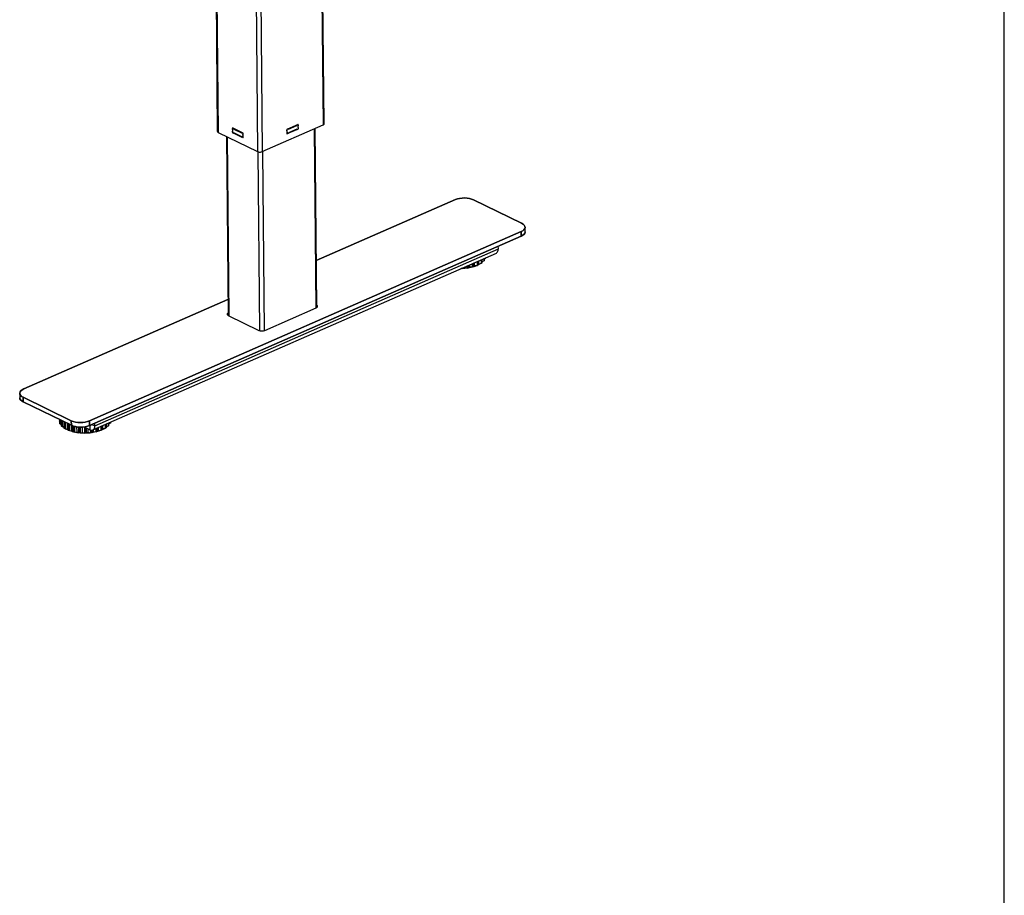
# Model space of a CAD drawing. Extents: x 4 to 253, y 4 to 178.
# Drawn here: x 231 to 253, y 53 to 72 of the extents above; entities that cross this region are included whole.
import ezdxf

# ---------------------------------------------------------------- set-up
doc = ezdxf.new("R2010")
doc.units = 0
doc.header["$MEASUREMENT"] = 0
doc.layers.get('0').update_dxf_attribs({"linetype": 'CONTINUOUS'})

msp = doc.modelspace()

# ---------------------------------------------------------------- linework, layer by layer
at = {"color": 7, "linetype": 'CONTINUOUS'}
for p, q in [((252.913, 66.909), (252.913, 177.559)), ((237.556, 73.816), (237.59, 70.13)), ((237.613, 70.155), (237.579, 73.826)), ((235.176, 73.65), (235.21, 69.984)), ((235.196, 73.64), (235.23, 69.962)), ((236.082, 73.21), (236.116, 69.529)), ((236.184, 73.214), (236.218, 69.529)), ((235.792, 69.943), (235.549, 70.061)), ((235.549, 70.061), (235.55, 69.958)), ((235.55, 70.028), (235.55, 70.051)), ((235.556, 70.057), (235.553, 70.056)), ((235.557, 69.993), (235.553, 69.992)), ((235.558, 70.057), (235.556, 70.056)), ((235.556, 70.056), (235.574, 70.047)), ((235.557, 69.992), (235.556, 70.017)), ((235.574, 70.047), (235.576, 70.048)), ((235.59, 70.041), (235.58, 70.036)), ((235.58, 70.036), (235.757, 69.95)), ((236.218, 69.529), (237.59, 70.13)), ((237.028, 70.141), (236.775, 70.03)), ((236.775, 70.03), (236.776, 69.927)), ((236.777, 70.021), (236.775, 70.022)), ((236.775, 69.999), (236.777, 69.998)), ((236.775, 69.995), (236.78, 69.993)), ((236.777, 69.998), (236.777, 70.021)), ((236.781, 70.033), (236.783, 70.032)), ((236.783, 70.032), (236.802, 70.04)), ((236.784, 69.968), (236.784, 69.993)), ((236.802, 70.04), (236.8, 70.041)), ((236.806, 70.04), (236.802, 70.042)), ((236.807, 69.941), (237.002, 70.026)), ((236.809, 70.035), (236.999, 70.118)), ((236.999, 70.031), (236.809, 69.948)), ((236.988, 70.123), (236.999, 70.118)), ((236.995, 70.03), (237.002, 70.026)), ((237.003, 70.13), (237.005, 70.129)), ((237.005, 70.129), (237.024, 70.137)), ((237.025, 70.035), (237.006, 70.026)), ((237.024, 70.137), (237.022, 70.138)), ((237.028, 70.137), (237.024, 70.139)), ((237.024, 70.099), (237.024, 70.073)), ((237.028, 70.073), (237.024, 70.075)), ((237.028, 70.137), (237.028, 70.141)), ((237.029, 70.073), (237.029, 70.103)), ((237.029, 70.038), (237.029, 70.039)), ((237.029, 70.039), (237.029, 70.039)), ((237.029, 70.039), (237.029, 70.039)), ((237.03, 70.132), (237.03, 70.109)), ((237.031, 70.068), (237.031, 70.045)), ((237.387, 70.041), (237.424, 66.01)), ((237.447, 66.021), (237.41, 70.051)), ((235.23, 69.962), (236.116, 69.529)), ((235.415, 69.871), (235.452, 65.847)), ((235.434, 69.862), (235.471, 65.837)), ((235.552, 69.959), (235.55, 69.958)), ((235.55, 69.958), (235.553, 69.957)), ((235.551, 69.964), (235.551, 69.987)), ((235.575, 69.945), (235.557, 69.953)), ((235.578, 69.944), (235.585, 69.947)), ((235.579, 69.945), (235.76, 69.856)), ((235.758, 69.863), (235.581, 69.949)), ((235.763, 69.957), (235.759, 69.955)), ((235.765, 69.956), (235.763, 69.955)), ((235.763, 69.955), (235.781, 69.946)), ((235.782, 69.844), (235.764, 69.852)), ((235.781, 69.946), (235.783, 69.947)), ((235.781, 69.908), (235.781, 69.882)), ((235.792, 69.887), (235.781, 69.882)), ((235.784, 69.907), (235.792, 69.911)), ((235.785, 69.843), (235.792, 69.847)), ((235.786, 69.844), (235.792, 69.84)), ((235.792, 69.938), (235.787, 69.935)), ((235.787, 69.935), (235.787, 69.912)), ((235.787, 69.912), (235.792, 69.915)), ((235.792, 69.874), (235.787, 69.871)), ((235.787, 69.871), (235.787, 69.848)), ((235.787, 69.848), (235.792, 69.851)), ((235.792, 69.84), (235.792, 69.943)), ((236.775, 69.972), (236.784, 69.968)), ((236.778, 69.957), (236.776, 69.958)), ((236.776, 69.935), (236.778, 69.934)), ((236.776, 69.931), (236.78, 69.929)), ((236.776, 69.927), (236.78, 69.929)), ((236.778, 69.934), (236.778, 69.957)), ((236.803, 69.938), (236.784, 69.929)), ((236.124, 69.526), (236.161, 65.502)), ((236.226, 69.532), (236.263, 65.502)), ((237.437, 67.078), (240.565, 68.449)), ((240.565, 68.449), (237.437, 67.078)), ((240.973, 68.446), (242.056, 67.917)), ((242.056, 67.917), (240.973, 68.446)), ((242.135, 67.725), (242.134, 67.827)), ((242.135, 67.725), (242.134, 67.827)), ((242.042, 67.729), (232.334, 63.471)), ((232.334, 63.471), (242.042, 67.729)), ((242.043, 67.626), (232.335, 63.369)), ((232.335, 63.369), (242.043, 67.626)), ((242.043, 67.626), (242.042, 67.729)), ((242.042, 67.729), (242.043, 67.626)), ((232.456, 63.36), (241.532, 67.34)), ((241.532, 67.34), (241.531, 67.402)), ((232.412, 63.268), (241.487, 67.248)), ((241.214, 67.073), (241.213, 67.128)), ((241.219, 67.079), (241.218, 67.13)), ((241.22, 67.119), (241.248, 67.133)), ((241.22, 67.083), (241.22, 67.131)), ((241.248, 67.133), (241.248, 67.143)), ((241.25, 67.141), (241.25, 67.144)), ((241.25, 67.139), (241.25, 67.144)), ((240.706, 66.896), (240.683, 66.895)), ((240.694, 66.9), (240.696, 66.9)), ((240.696, 66.9), (240.696, 66.9)), ((240.709, 66.9), (240.709, 66.907)), ((240.726, 66.903), (240.768, 66.92)), ((240.726, 66.914), (240.726, 66.903)), ((240.768, 66.92), (240.768, 66.932)), ((240.768, 66.92), (240.828, 66.91)), ((240.828, 66.91), (240.828, 66.958)), ((240.841, 66.912), (240.841, 66.964)), ((240.856, 66.971), (240.856, 66.917)), ((240.856, 66.917), (240.889, 66.937)), ((240.889, 66.937), (240.889, 66.985)), ((240.889, 66.937), (240.952, 66.934)), ((240.952, 66.934), (240.952, 67.013)), ((240.964, 66.937), (240.964, 67.018)), ((240.976, 67.023), (240.977, 66.943)), ((240.977, 66.943), (240.998, 66.967)), ((240.998, 66.967), (240.998, 67.033)), ((240.998, 66.967), (241.062, 66.97)), ((241.062, 66.97), (241.061, 67.061)), ((241.072, 66.975), (241.071, 67.065)), ((241.08, 67.069), (241.081, 66.982)), ((241.081, 66.982), (241.09, 67.007)), ((241.09, 67.007), (241.09, 67.073)), ((241.09, 67.007), (241.151, 67.018)), ((241.151, 67.018), (241.15, 67.1)), ((241.158, 67.023), (241.158, 67.103)), ((241.163, 67.03), (241.162, 67.105)), ((241.163, 67.057), (241.214, 67.073)), ((252.913, 4.331), (252.913, 66.909)), ((230.856, 64.192), (235.449, 66.206)), ((235.449, 66.206), (230.856, 64.192)), ((236.277, 65.507), (237.437, 66.016)), ((236.277, 65.507), (237.437, 66.016)), ((235.457, 65.844), (236.146, 65.508)), ((235.457, 65.844), (236.146, 65.508)), ((230.765, 64.093), (230.765, 63.991)), ((230.765, 64.093), (230.765, 63.991)), ((231.926, 63.475), (230.842, 64.003)), ((230.843, 63.901), (230.842, 64.003)), ((230.842, 64.003), (231.926, 63.475)), ((230.842, 64.003), (230.843, 63.901)), ((231.927, 63.372), (230.843, 63.901)), ((230.843, 63.901), (231.927, 63.372)), ((231.657, 63.504), (231.657, 63.471)), ((231.662, 63.501), (231.662, 63.463)), ((231.662, 63.463), (231.664, 63.462)), ((231.665, 63.416), (231.664, 63.5)), ((231.667, 63.41), (231.666, 63.499)), ((231.675, 63.495), (231.676, 63.402)), ((231.676, 63.402), (231.701, 63.392)), ((231.702, 63.357), (231.701, 63.482)), ((231.707, 63.351), (231.706, 63.48)), ((231.718, 63.474), (231.719, 63.345)), ((231.767, 63.333), (231.766, 63.451)), ((231.766, 63.441), (231.766, 63.45)), ((231.768, 63.303), (231.766, 63.441)), ((231.776, 63.298), (231.775, 63.436)), ((231.809, 63.429), (231.79, 63.432)), ((231.79, 63.432), (231.791, 63.294)), ((231.843, 63.287), (231.842, 63.413)), ((231.858, 63.397), (231.851, 63.409)), ((231.859, 63.258), (231.858, 63.397)), ((231.869, 63.254), (231.868, 63.393)), ((231.891, 63.39), (231.885, 63.39)), ((231.885, 63.39), (231.886, 63.252)), ((231.927, 63.372), (231.926, 63.475)), ((231.926, 63.475), (231.927, 63.372)), ((231.941, 63.251), (231.94, 63.366)), ((231.97, 63.225), (231.969, 63.355)), ((231.983, 63.222), (231.981, 63.352)), ((231.999, 63.347), (232, 63.221)), ((232.335, 63.369), (232.334, 63.471)), ((232.334, 63.471), (232.335, 63.369)), ((232.349, 63.272), (232.348, 63.375)), ((232.39, 63.393), (232.456, 63.36)), ((232.456, 63.36), (232.456, 63.422)), ((232.601, 63.261), (232.6, 63.35)), ((232.612, 63.265), (232.611, 63.355)), ((232.62, 63.359), (232.621, 63.272)), ((232.633, 63.297), (232.632, 63.365)), ((232.694, 63.306), (232.693, 63.391)), ((232.702, 63.311), (232.701, 63.395)), ((232.707, 63.397), (232.708, 63.319)), ((232.707, 63.345), (232.762, 63.36)), ((232.762, 63.36), (232.762, 63.421)), ((232.768, 63.366), (232.767, 63.424)), ((232.77, 63.371), (232.769, 63.425)), ((232.769, 63.405), (232.802, 63.419)), ((232.802, 63.419), (232.802, 63.439)), ((232.804, 63.428), (232.804, 63.44)), ((232.804, 63.426), (232.804, 63.44)), ((231.719, 63.345), (231.767, 63.333)), ((231.767, 63.333), (231.768, 63.303)), ((231.791, 63.294), (231.843, 63.287)), ((231.843, 63.287), (231.859, 63.258)), ((231.886, 63.252), (231.941, 63.251)), ((231.941, 63.251), (231.97, 63.225)), ((232, 63.221), (232.054, 63.226)), ((232.054, 63.226), (232.053, 63.337)), ((232.054, 63.226), (232.096, 63.204)), ((232.096, 63.204), (232.095, 63.333)), ((232.109, 63.203), (232.108, 63.332)), ((232.126, 63.331), (232.127, 63.204)), ((232.127, 63.204), (232.177, 63.214)), ((232.177, 63.214), (232.176, 63.333)), ((232.177, 63.214), (232.229, 63.197)), ((232.217, 63.337), (232.349, 63.272)), ((232.229, 63.197), (232.228, 63.332)), ((232.243, 63.197), (232.241, 63.325)), ((232.259, 63.317), (232.26, 63.2)), ((232.26, 63.2), (232.303, 63.216)), ((232.303, 63.216), (232.302, 63.295)), ((232.303, 63.216), (232.362, 63.205)), ((232.362, 63.205), (232.361, 63.267)), ((232.375, 63.206), (232.375, 63.264)), ((232.39, 63.263), (232.391, 63.211)), ((232.391, 63.211), (232.425, 63.231)), ((232.425, 63.231), (232.425, 63.274)), ((232.425, 63.231), (232.488, 63.226)), ((232.488, 63.226), (232.488, 63.301)), ((232.501, 63.229), (232.5, 63.307)), ((232.513, 63.312), (232.513, 63.235)), ((232.513, 63.235), (232.537, 63.258)), ((232.537, 63.258), (232.537, 63.323)), ((232.537, 63.258), (232.601, 63.261)), ((232.621, 63.272), (232.633, 63.297)), ((232.633, 63.297), (232.694, 63.306))]:
    msp.add_line(p, q, dxfattribs=at)
at = {"color": 7, "linetype": 'CONTINUOUS', "flags": 128}
for points in [[(235.556, 70.056), (235.555, 70.056), (235.554, 70.056), (235.553, 70.056), (235.552, 70.055), (235.551, 70.055), (235.551, 70.054), (235.55, 70.052), (235.55, 70.051)], [(235.55, 70.028), (235.55, 70.026), (235.551, 70.025), (235.551, 70.023), (235.552, 70.021), (235.553, 70.02), (235.554, 70.019), (235.555, 70.018), (235.556, 70.017)], [(235.557, 69.992), (235.555, 69.992), (235.554, 69.992), (235.553, 69.992), (235.552, 69.991), (235.552, 69.991), (235.551, 69.99), (235.551, 69.988), (235.551, 69.987)], [(235.58, 70.036), (235.58, 70.038), (235.579, 70.04), (235.579, 70.041), (235.578, 70.043), (235.577, 70.044), (235.576, 70.045), (235.575, 70.046), (235.574, 70.047)], [(236.783, 70.032), (236.782, 70.031), (236.781, 70.03), (236.78, 70.029), (236.779, 70.027), (236.778, 70.026), (236.777, 70.024), (236.777, 70.023), (236.777, 70.021)], [(236.777, 69.998), (236.777, 69.997), (236.778, 69.995), (236.778, 69.994), (236.779, 69.994), (236.78, 69.993), (236.781, 69.993), (236.782, 69.993), (236.784, 69.993)], [(236.809, 70.035), (236.808, 70.037), (236.808, 70.038), (236.808, 70.039), (236.807, 70.04), (236.806, 70.04), (236.805, 70.041), (236.803, 70.04), (236.802, 70.04)], [(237.005, 70.129), (237.004, 70.128), (237.002, 70.127), (237.001, 70.126), (237, 70.125), (237, 70.123), (236.999, 70.122), (236.999, 70.12), (236.999, 70.118)], [(236.999, 70.031), (237, 70.03), (237, 70.029), (237, 70.028), (237.001, 70.027), (237.002, 70.026), (237.003, 70.026), (237.005, 70.026), (237.006, 70.026)], [(237.03, 70.132), (237.03, 70.134), (237.03, 70.135), (237.029, 70.136), (237.028, 70.137), (237.027, 70.137), (237.026, 70.138), (237.025, 70.138), (237.024, 70.137)], [(237.024, 70.099), (237.025, 70.1), (237.027, 70.1), (237.028, 70.102), (237.029, 70.103), (237.029, 70.105), (237.03, 70.106), (237.03, 70.108), (237.03, 70.109)], [(237.031, 70.068), (237.031, 70.07), (237.03, 70.071), (237.03, 70.072), (237.029, 70.073), (237.028, 70.073), (237.027, 70.074), (237.026, 70.074), (237.024, 70.073)], [(237.025, 70.035), (237.026, 70.035), (237.027, 70.036), (237.028, 70.038), (237.029, 70.039), (237.03, 70.041), (237.031, 70.042), (237.031, 70.044), (237.031, 70.045)], [(237.59, 70.13), (237.599, 70.135), (237.606, 70.141), (237.611, 70.147), (237.613, 70.154), (237.613, 70.155)], [(235.21, 69.984), (235.211, 69.979), (235.215, 69.973), (235.221, 69.967), (235.23, 69.962)], [(235.551, 69.964), (235.551, 69.962), (235.551, 69.961), (235.552, 69.959), (235.553, 69.957), (235.554, 69.956), (235.555, 69.955), (235.556, 69.954), (235.557, 69.953)], [(235.575, 69.945), (235.576, 69.944), (235.577, 69.944), (235.578, 69.944), (235.579, 69.945), (235.58, 69.946), (235.58, 69.947), (235.58, 69.948), (235.581, 69.949)], [(235.763, 69.955), (235.762, 69.955), (235.761, 69.955), (235.76, 69.955), (235.759, 69.954), (235.758, 69.954), (235.757, 69.953), (235.757, 69.951), (235.757, 69.95)], [(235.758, 69.863), (235.758, 69.861), (235.758, 69.86), (235.759, 69.858), (235.76, 69.857), (235.76, 69.855), (235.762, 69.854), (235.763, 69.853), (235.764, 69.852)], [(235.787, 69.935), (235.786, 69.937), (235.786, 69.939), (235.786, 69.94), (235.785, 69.942), (235.784, 69.943), (235.783, 69.944), (235.782, 69.945), (235.781, 69.946)], [(235.781, 69.908), (235.782, 69.907), (235.783, 69.907), (235.784, 69.907), (235.785, 69.908), (235.786, 69.909), (235.786, 69.91), (235.787, 69.911), (235.787, 69.912)], [(235.787, 69.871), (235.787, 69.873), (235.787, 69.875), (235.786, 69.876), (235.785, 69.878), (235.784, 69.879), (235.783, 69.88), (235.782, 69.881), (235.781, 69.882)], [(235.782, 69.844), (235.783, 69.843), (235.784, 69.843), (235.785, 69.843), (235.786, 69.844), (235.786, 69.845), (235.787, 69.846), (235.787, 69.847), (235.787, 69.848)], [(236.784, 69.968), (236.783, 69.967), (236.781, 69.966), (236.78, 69.965), (236.779, 69.963), (236.779, 69.962), (236.778, 69.96), (236.778, 69.959), (236.778, 69.957)], [(236.778, 69.934), (236.778, 69.933), (236.778, 69.931), (236.779, 69.93), (236.78, 69.93), (236.781, 69.929), (236.782, 69.929), (236.783, 69.929), (236.784, 69.929)], [(236.803, 69.938), (236.804, 69.938), (236.806, 69.939), (236.807, 69.94), (236.808, 69.942), (236.808, 69.943), (236.809, 69.945), (236.809, 69.947), (236.809, 69.948)], [(236.116, 69.529), (236.127, 69.525), (236.139, 69.522), (236.152, 69.52), (236.166, 69.519), (236.18, 69.52), (236.194, 69.522), (236.207, 69.525), (236.218, 69.529)], [(240.565, 68.449), (240.61, 68.466), (240.661, 68.478), (240.715, 68.485), (240.772, 68.487), (240.828, 68.484), (240.881, 68.476), (240.93, 68.463), (240.973, 68.446)], [(240.973, 68.446), (240.93, 68.463), (240.881, 68.476), (240.828, 68.484), (240.772, 68.487), (240.715, 68.485), (240.661, 68.478), (240.61, 68.466), (240.565, 68.449)], [(242.056, 67.917), (242.091, 67.897), (242.116, 67.874), (242.13, 67.848), (242.134, 67.822), (242.126, 67.796), (242.108, 67.771), (242.08, 67.749), (242.042, 67.729)], [(242.042, 67.729), (242.08, 67.749), (242.108, 67.771), (242.126, 67.796), (242.134, 67.822), (242.13, 67.848), (242.116, 67.874), (242.091, 67.897), (242.056, 67.917)], [(242.135, 67.725), (242.135, 67.72), (242.127, 67.694), (242.109, 67.669), (242.081, 67.646), (242.043, 67.626)], [(242.043, 67.626), (242.081, 67.646), (242.109, 67.669), (242.127, 67.694), (242.135, 67.72), (242.135, 67.725)], [(241.487, 67.248), (241.501, 67.256), (241.514, 67.271), (241.524, 67.29), (241.53, 67.314), (241.532, 67.34)], [(241.25, 67.139), (241.25, 67.138), (241.249, 67.138), (241.249, 67.137), (241.249, 67.136), (241.249, 67.135), (241.248, 67.134), (241.248, 67.134), (241.248, 67.133)], [(241.25, 67.141), (241.25, 67.14), (241.25, 67.139)], [(240.709, 66.9), (240.708, 66.9), (240.706, 66.9), (240.704, 66.9), (240.702, 66.9), (240.701, 66.9), (240.699, 66.9), (240.697, 66.9), (240.696, 66.9)], [(241.058, 66.97), (241.041, 66.963), (240.983, 66.941), (240.919, 66.923), (240.851, 66.909), (240.779, 66.9), (240.706, 66.896)], [(240.726, 66.903), (240.724, 66.903), (240.722, 66.902), (240.72, 66.901), (240.718, 66.901), (240.716, 66.901), (240.714, 66.9), (240.712, 66.9), (240.709, 66.9)], [(240.841, 66.912), (240.84, 66.911), (240.838, 66.911), (240.836, 66.911), (240.835, 66.911), (240.833, 66.911), (240.831, 66.91), (240.83, 66.91), (240.828, 66.91)], [(240.856, 66.917), (240.855, 66.916), (240.853, 66.915), (240.851, 66.914), (240.85, 66.914), (240.848, 66.913), (240.846, 66.913), (240.844, 66.912), (240.841, 66.912)], [(240.964, 66.937), (240.963, 66.937), (240.962, 66.936), (240.96, 66.936), (240.958, 66.935), (240.957, 66.935), (240.955, 66.935), (240.954, 66.934), (240.952, 66.934)], [(240.977, 66.943), (240.976, 66.942), (240.974, 66.942), (240.973, 66.941), (240.972, 66.94), (240.97, 66.939), (240.968, 66.938), (240.966, 66.938), (240.964, 66.937)], [(241.072, 66.975), (241.071, 66.974), (241.07, 66.974), (241.068, 66.973), (241.067, 66.973), (241.066, 66.972), (241.065, 66.972), (241.063, 66.971), (241.062, 66.97)], [(241.081, 66.982), (241.08, 66.981), (241.08, 66.98), (241.079, 66.979), (241.078, 66.978), (241.077, 66.977), (241.075, 66.976), (241.074, 66.976), (241.072, 66.975)], [(241.135, 67.015), (241.092, 66.988), (241.08, 66.981)], [(241.158, 67.023), (241.157, 67.022), (241.156, 67.022), (241.156, 67.021), (241.155, 67.02), (241.154, 67.02), (241.153, 67.019), (241.152, 67.018), (241.151, 67.018)], [(241.163, 67.03), (241.163, 67.03), (241.163, 67.029), (241.163, 67.028), (241.162, 67.027), (241.161, 67.026), (241.161, 67.025), (241.16, 67.024), (241.158, 67.023)], [(241.187, 67.064), (241.171, 67.046), (241.163, 67.038)], [(241.219, 67.079), (241.218, 67.078), (241.218, 67.077), (241.217, 67.076), (241.216, 67.076), (241.216, 67.075), (241.215, 67.074), (241.214, 67.073), (241.214, 67.073)], [(241.22, 67.083), (241.22, 67.083), (241.22, 67.082), (241.22, 67.081), (241.219, 67.08), (241.219, 67.079)], [(237.437, 66.016), (237.449, 66.022), (237.458, 66.03), (237.464, 66.038), (237.467, 66.046), (237.466, 66.054), (237.461, 66.062), (237.453, 66.07), (237.446, 66.074)], [(237.437, 66.016), (237.449, 66.022), (237.458, 66.03), (237.464, 66.038), (237.467, 66.046), (237.466, 66.054), (237.461, 66.062), (237.453, 66.07), (237.446, 66.074)], [(235.452, 65.9), (235.449, 65.898), (235.44, 65.891), (235.434, 65.883), (235.432, 65.875), (235.433, 65.866), (235.438, 65.858), (235.446, 65.851), (235.457, 65.844)], [(235.452, 65.9), (235.449, 65.898), (235.44, 65.891), (235.434, 65.883), (235.432, 65.875), (235.433, 65.866), (235.438, 65.858), (235.446, 65.851), (235.457, 65.844)], [(236.146, 65.508), (236.16, 65.503), (236.175, 65.498), (236.192, 65.496), (236.21, 65.495), (236.228, 65.496), (236.246, 65.498), (236.262, 65.502), (236.277, 65.507)], [(236.146, 65.508), (236.16, 65.503), (236.175, 65.498), (236.192, 65.496), (236.21, 65.495), (236.228, 65.496), (236.246, 65.498), (236.262, 65.502), (236.277, 65.507)], [(230.842, 64.003), (230.808, 64.024), (230.783, 64.047), (230.768, 64.072), (230.765, 64.098), (230.772, 64.124), (230.79, 64.149), (230.819, 64.172), (230.856, 64.192)], [(230.856, 64.192), (230.819, 64.172), (230.79, 64.149), (230.772, 64.124), (230.765, 64.098), (230.768, 64.072), (230.783, 64.047), (230.808, 64.024), (230.842, 64.003)], [(230.843, 63.901), (230.809, 63.921), (230.784, 63.945), (230.769, 63.97), (230.765, 63.991)], [(230.765, 63.991), (230.769, 63.97), (230.784, 63.945), (230.809, 63.921), (230.843, 63.901)], [(231.662, 63.463), (231.661, 63.464), (231.66, 63.465), (231.659, 63.466), (231.658, 63.467), (231.658, 63.468), (231.657, 63.469), (231.657, 63.47), (231.657, 63.471)], [(231.667, 63.41), (231.667, 63.41), (231.666, 63.411), (231.666, 63.412), (231.666, 63.413), (231.665, 63.414), (231.665, 63.414), (231.665, 63.415), (231.665, 63.416)], [(231.676, 63.402), (231.674, 63.403), (231.673, 63.404), (231.671, 63.405), (231.67, 63.406), (231.669, 63.407), (231.668, 63.408), (231.667, 63.409), (231.667, 63.41)], [(231.707, 63.351), (231.707, 63.352), (231.706, 63.352), (231.705, 63.353), (231.705, 63.354), (231.704, 63.355), (231.703, 63.355), (231.702, 63.356), (231.702, 63.357)], [(231.719, 63.345), (231.718, 63.345), (231.716, 63.346), (231.714, 63.347), (231.712, 63.347), (231.711, 63.348), (231.71, 63.349), (231.708, 63.35), (231.707, 63.351)], [(231.766, 63.441), (231.768, 63.441), (231.769, 63.44), (231.77, 63.44), (231.771, 63.439), (231.772, 63.438), (231.773, 63.438), (231.774, 63.437), (231.775, 63.436)], [(231.775, 63.436), (231.776, 63.436), (231.778, 63.435), (231.78, 63.434), (231.781, 63.434), (231.783, 63.433), (231.785, 63.433), (231.788, 63.432), (231.79, 63.432)], [(231.858, 63.397), (231.859, 63.396), (231.86, 63.396), (231.862, 63.395), (231.863, 63.395), (231.864, 63.394), (231.866, 63.394), (231.867, 63.393), (231.868, 63.393)], [(231.868, 63.393), (231.87, 63.392), (231.872, 63.392), (231.874, 63.391), (231.876, 63.391), (231.878, 63.39), (231.881, 63.39), (231.883, 63.39), (231.885, 63.39)], [(232.334, 63.471), (232.289, 63.455), (232.238, 63.443), (232.183, 63.436), (232.127, 63.434), (232.071, 63.437), (232.017, 63.445), (231.968, 63.458), (231.926, 63.475)], [(231.926, 63.475), (231.968, 63.458), (232.017, 63.445), (232.071, 63.437), (232.127, 63.434), (232.183, 63.436), (232.238, 63.443), (232.289, 63.455), (232.334, 63.471)], [(232.335, 63.369), (232.29, 63.353), (232.239, 63.341), (232.184, 63.333), (232.128, 63.331), (232.072, 63.334), (232.018, 63.343), (231.969, 63.355), (231.927, 63.372)], [(231.927, 63.372), (231.969, 63.355), (232.018, 63.343), (232.072, 63.334), (232.128, 63.331), (232.184, 63.333), (232.239, 63.341), (232.29, 63.353), (232.335, 63.369)], [(232.348, 63.375), (232.354, 63.373), (232.36, 63.372), (232.365, 63.373), (232.369, 63.376), (232.373, 63.38), (232.376, 63.385), (232.376, 63.387)], [(232.349, 63.272), (232.371, 63.265), (232.391, 63.263), (232.409, 63.267), (232.426, 63.276), (232.439, 63.291), (232.449, 63.311), (232.455, 63.334), (232.456, 63.36)], [(232.737, 63.353), (232.732, 63.347), (232.708, 63.324)], [(232.768, 63.366), (232.767, 63.365), (232.766, 63.364), (232.766, 63.364), (232.765, 63.363), (232.764, 63.362), (232.764, 63.361), (232.763, 63.361), (232.762, 63.36)], [(232.77, 63.371), (232.77, 63.37), (232.769, 63.369), (232.769, 63.368), (232.768, 63.367), (232.768, 63.366)], [(232.804, 63.426), (232.804, 63.425), (232.804, 63.424), (232.803, 63.423), (232.803, 63.422), (232.803, 63.422), (232.802, 63.421), (232.802, 63.42), (232.802, 63.419)], [(232.804, 63.428), (232.804, 63.428), (232.804, 63.427), (232.804, 63.426)], [(231.768, 63.312), (231.736, 63.34), (231.736, 63.341)], [(231.776, 63.298), (231.775, 63.299), (231.774, 63.299), (231.773, 63.3), (231.772, 63.301), (231.771, 63.301), (231.77, 63.302), (231.769, 63.303), (231.768, 63.303)], [(231.791, 63.294), (231.789, 63.294), (231.787, 63.294), (231.785, 63.295), (231.783, 63.295), (231.781, 63.296), (231.779, 63.297), (231.778, 63.297), (231.776, 63.298)], [(231.858, 63.26), (231.813, 63.282), (231.795, 63.293)], [(231.869, 63.254), (231.868, 63.255), (231.867, 63.255), (231.865, 63.256), (231.864, 63.256), (231.863, 63.257), (231.861, 63.257), (231.86, 63.258), (231.859, 63.258)], [(231.886, 63.252), (231.884, 63.252), (231.882, 63.252), (231.88, 63.252), (231.877, 63.252), (231.875, 63.253), (231.873, 63.253), (231.871, 63.254), (231.869, 63.254)], [(232.483, 63.222), (232.415, 63.208), (232.344, 63.199), (232.27, 63.194), (232.196, 63.193), (232.123, 63.197), (232.052, 63.206), (231.984, 63.219), (231.921, 63.237), (231.875, 63.253)], [(231.983, 63.222), (231.981, 63.222), (231.979, 63.223), (231.978, 63.223), (231.976, 63.223), (231.975, 63.224), (231.973, 63.224), (231.972, 63.224), (231.97, 63.225)], [(232, 63.221), (231.998, 63.221), (231.996, 63.221), (231.994, 63.221), (231.991, 63.221), (231.989, 63.221), (231.987, 63.221), (231.985, 63.222), (231.983, 63.222)], [(232.109, 63.203), (232.108, 63.203), (232.106, 63.203), (232.104, 63.203), (232.102, 63.203), (232.101, 63.203), (232.099, 63.204), (232.097, 63.204), (232.096, 63.204)], [(232.127, 63.204), (232.125, 63.203), (232.123, 63.203), (232.121, 63.203), (232.118, 63.202), (232.116, 63.202), (232.114, 63.202), (232.111, 63.202), (232.109, 63.203)], [(232.243, 63.197), (232.241, 63.197), (232.239, 63.197), (232.237, 63.197), (232.236, 63.197), (232.234, 63.197), (232.232, 63.197), (232.23, 63.197), (232.229, 63.197)], [(232.26, 63.2), (232.258, 63.199), (232.256, 63.199), (232.254, 63.198), (232.252, 63.198), (232.249, 63.198), (232.247, 63.197), (232.245, 63.197), (232.243, 63.197)], [(232.375, 63.206), (232.374, 63.206), (232.372, 63.206), (232.37, 63.206), (232.369, 63.205), (232.367, 63.205), (232.365, 63.205), (232.364, 63.205), (232.362, 63.205)], [(232.391, 63.211), (232.389, 63.21), (232.388, 63.209), (232.386, 63.209), (232.384, 63.208), (232.382, 63.207), (232.38, 63.207), (232.378, 63.207), (232.375, 63.206)], [(232.599, 63.261), (232.547, 63.241), (232.483, 63.222)], [(232.501, 63.229), (232.499, 63.229), (232.498, 63.228), (232.496, 63.228), (232.495, 63.228), (232.493, 63.227), (232.492, 63.227), (232.49, 63.227), (232.488, 63.226)], [(232.513, 63.235), (232.512, 63.234), (232.511, 63.233), (232.51, 63.233), (232.508, 63.232), (232.506, 63.231), (232.505, 63.23), (232.503, 63.23), (232.501, 63.229)], [(232.612, 63.265), (232.61, 63.264), (232.609, 63.264), (232.608, 63.263), (232.606, 63.263), (232.605, 63.262), (232.604, 63.262), (232.602, 63.261), (232.601, 63.261)], [(232.621, 63.272), (232.62, 63.271), (232.62, 63.27), (232.619, 63.269), (232.618, 63.268), (232.616, 63.267), (232.615, 63.266), (232.613, 63.266), (232.612, 63.265)], [(232.681, 63.304), (232.655, 63.288), (232.619, 63.269)], [(232.702, 63.311), (232.701, 63.311), (232.7, 63.31), (232.699, 63.309), (232.698, 63.309), (232.697, 63.308), (232.696, 63.307), (232.695, 63.307), (232.694, 63.306)], [(232.708, 63.319), (232.708, 63.318), (232.707, 63.317), (232.707, 63.316), (232.706, 63.315), (232.706, 63.314), (232.705, 63.313), (232.704, 63.312), (232.702, 63.311)]]:
    msp.add_lwpolyline(points, dxfattribs=at)

doc.saveas('drawing.dxf')
